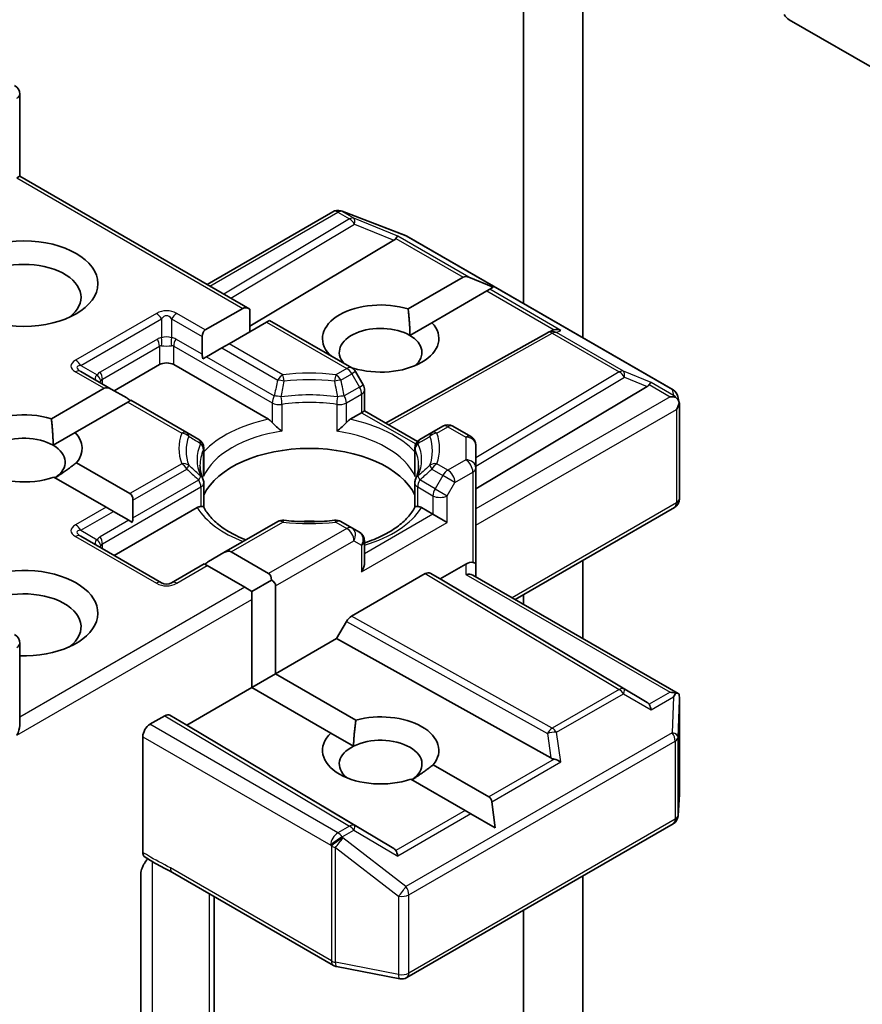
# Model space of a CAD drawing. Units: millimetres. Extents: x 36 to 7134, y 20 to 1284.
# Drawn here: x 657 to 671, y 285 to 301 of the extents above; entities that cross this region are included whole.
import ezdxf

# ---------------------------------------------------------------- set-up
doc = ezdxf.new("R2010")
doc.units = ezdxf.units.MM
doc.header["$LTSCALE"] = 2.5
doc.layers.add('Visible (ISO)', color=7, linetype='Continuous', lineweight=35)
doc.layers.add('Visible Narrow (ISO)', color=7, linetype='Continuous', lineweight=25)

msp = doc.modelspace()

# ---------------------------------------------------------------- linework, layer by layer
at = {"layer": 'Visible (ISO)'}
for p, q in [((665.3276, 305.2873), (665.3276, 296.6156)), ((666.3097, 296.0486), (666.3097, 303.4995)), ((669.7172, 301.3053), (671.9373, 300.0235)), ((657.0089, 300.0747), (657.0089, 298.7194)), ((656.9601, 298.6912), (657.0089, 298.7194)), ((657.0089, 298.7194), (660.8099, 296.5249)), ((660.1028, 296.9331), (662.1801, 298.1324)), ((662.3097, 298.1482), (662.3211, 298.1449)), ((662.3348, 298.1403), (663.3782, 297.7387)), ((663.4017, 297.7275), (667.8, 295.1881)), ((663.1867, 297.6606), (660.8099, 296.2402)), ((663.4245, 296.5265), (664.3324, 297.0506)), ((664.83, 296.8843), (664.4267, 297.0506)), ((664.83, 296.8843), (664.7724, 296.8511)), ((664.7252, 296.8238), (663.8174, 296.2997)), ((664.7724, 296.8511), (664.7252, 296.8238)), ((660.0731, 296.1792), (660.6921, 296.5366)), ((660.8099, 296.151), (660.8099, 296.5249)), ((661.0849, 296.3098), (660.4659, 295.9524)), ((661.1337, 296.3379), (661.0849, 296.3098)), ((661.1337, 296.3379), (662.4944, 295.5524)), ((663.4535, 296.0896), (663.8174, 296.2997)), ((660.0243, 295.7771), (660.0243, 296.0713)), ((663.0499, 294.6419), (665.7247, 296.1338)), ((665.7311, 296.1371), (665.7897, 296.1666)), ((660.3481, 295.8843), (660.0933, 295.7372)), ((660.4659, 295.9524), (660.3481, 295.8843)), ((660.0933, 295.7372), (660.0348, 295.7035)), ((662.1158, 295.7709), (662.1237, 295.7755)), ((658.5708, 295.1757), (659.3172, 295.6067)), ((659.5529, 295.6067), (661.1173, 294.7034)), ((658.5219, 295.2039), (658.016, 295.496)), ((662.5166, 295.5487), (662.5079, 295.5437)), ((662.6828, 295.2707), (662.5554, 295.4914)), ((664.5419, 293.5547), (667.3704, 295.2452)), ((657.532, 294.7121), (658.4041, 295.2156)), ((658.5219, 295.2039), (658.7767, 295.0568)), ((662.7051, 295.1874), (662.7051, 294.841)), ((667.8796, 295.0792), (667.9027, 294.9727)), ((658.7969, 294.9888), (657.9248, 294.4853)), ((658.8457, 295.017), (658.7969, 294.9888)), ((659.7681, 294.4845), (658.8457, 295.017)), ((667.9049, 294.9525), (667.9049, 293.3923)), ((662.4667, 294.7034), (662.6563, 294.8128)), ((662.7051, 294.841), (662.6563, 294.8128)), ((662.7051, 294.841), (663.5774, 294.3374)), ((663.9967, 294.5888), (663.816, 294.4845)), ((664.1633, 294.5888), (664.4586, 294.4184)), ((657.561, 294.2752), (657.9248, 294.4853)), ((659.9662, 294.37), (659.7681, 294.4845)), ((663.816, 294.4845), (663.6178, 294.37)), ((664.5419, 293.9001), (664.5419, 294.274)), ((660.0496, 293.8187), (660.0496, 294.2257)), ((663.5345, 293.8187), (663.5345, 294.2257)), ((657.9474, 293.987), (658.8307, 293.477)), ((664.5419, 292.3125), (664.5419, 293.9001)), ((658.4379, 293.2502), (657.575, 293.7484)), ((660.0496, 293.6542), (660.0496, 293.2495)), ((663.5345, 293.6542), (663.5345, 293.2495)), ((658.8795, 293.3691), (658.8795, 293.0749)), ((658.5557, 293.1822), (658.4379, 293.2502)), ((658.5557, 293.1822), (658.8105, 293.0351)), ((658.5708, 292.4541), (659.9388, 293.2439)), ((663.6452, 293.2439), (663.8348, 293.1345)), ((664.0705, 292.9984), (663.8348, 293.1345)), ((665.1895, 291.7283), (667.8216, 293.2479)), ((658.8689, 293.0013), (658.8105, 293.0351)), ((661.2704, 293.0148), (660.3818, 292.5017)), ((662.4944, 292.9104), (662.3137, 293.0148)), ((662.6218, 292.8369), (662.4944, 292.9104)), ((659.3517, 292.0032), (658.016, 292.7744)), ((662.7051, 292.3462), (662.7051, 292.6926)), ((660.1271, 292.3547), (660.3818, 292.5017)), ((660.4997, 292.5134), (661.1187, 292.156)), ((660.058, 292.3148), (659.5183, 292.0032)), ((660.1068, 292.2866), (660.058, 292.3148)), ((663.9526, 292.0685), (664.3752, 292.3125)), ((664.5419, 292.1022), (664.5419, 292.3125)), ((666.3097, 291.0816), (666.3097, 292.375)), ((660.7258, 291.9292), (660.1068, 292.2866)), ((662.489, 291.4503), (663.7074, 292.1537)), ((663.7907, 292.162), (663.9526, 292.0685)), ((660.8437, 291.8612), (661.1675, 292.0481)), ((667.3704, 290.0259), (663.9526, 292.0685)), ((664.4931, 292.1304), (667.8841, 290.1725)), ((660.8437, 291.8612), (660.7258, 291.9292)), ((660.8437, 291.7251), (660.8437, 291.8612)), ((661.2365, 291.9519), (661.2365, 290.5004)), ((660.8437, 290.2736), (660.8437, 291.7251)), ((665.3276, 291.808), (665.3276, 291.6486)), ((662.2438, 291.0819), (662.4057, 291.3623)), ((657.0089, 289.6472), (657.0089, 291.0025)), ((661.2365, 290.5004), (662.2438, 291.0819)), ((665.7817, 289.1087), (662.2438, 291.0819)), ((660.8437, 290.2736), (661.2365, 290.5004)), ((661.2365, 290.5004), (662.5615, 289.7354)), ((659.7689, 289.653), (660.8437, 290.2736)), ((662.1482, 289.5204), (660.8437, 290.2736)), ((667.9049, 288.5221), (667.9049, 290.0823)), ((659.16, 289.6644), (659.4058, 289.8063)), ((659.4892, 289.8145), (659.7689, 289.653)), ((663.1867, 287.6104), (659.7689, 289.653)), ((659.0422, 287.5498), (659.0422, 289.4603)), ((662.1482, 289.5204), (662.5225, 289.3043)), ((663.8399, 288.9973), (664.759, 288.4667)), ((664.3661, 288.2399), (663.4675, 288.7587)), ((667.8831, 288.1533), (667.9046, 288.5121)), ((664.4604, 288.1854), (664.3661, 288.2399)), ((664.8637, 287.9526), (664.8061, 288.385)), ((664.8637, 287.9526), (664.4604, 288.1854)), ((663.4017, 285.4796), (667.8, 288.019)), ((659.0069, 284.6083), (659.0069, 287.1718)), ((659.5334, 287.2151), (662.1916, 285.6804)), ((666.3097, 264.4728), (666.3097, 287.1585)), ((660.2207, 283.8144), (660.2207, 286.8183)), ((665.3276, 286.5915), (665.3276, 264.1283)), ((662.2434, 285.6611), (663.2869, 285.4603))]:
    msp.add_line(p, q, dxfattribs=at)
for centre, start, end in [((656.8423, 300.0747), 0, 60), ((662.2634, 297.9881), 73.89789, 120), ((662.2749, 297.9848), 68.94828, 73.89789), ((663.3184, 297.5832), 60, 68.94828), ((665.8059, 295.9882), 116.68879, 119.15004), ((662.411, 295.408), 30, 60), ((662.5384, 295.1874), 0, 30), ((667.7167, 295.0438), 12.27186, 60), ((664.08, 294.4445), 60, 120), ((664.3752, 294.274), 0, 60), ((659.8829, 294.2257), 0, 60), ((663.7011, 294.2257), 120, 180), ((659.8829, 293.6542), 0, 24.18021), ((663.7011, 293.6542), 155.81979, 180), ((667.7382, 293.3923), 300, 0), ((661.3537, 292.8704), 83.15253, 120), ((662.2303, 292.8704), 60, 96.84747), ((662.5384, 292.6926), 0, 60), ((659.435, 292.1476), 240, 300), ((656.8423, 291.0025), 0, 60), ((667.7382, 288.5221), 356.56438, 0), ((667.7167, 288.1633), 300, 356.56438), ((662.2749, 285.8248), 240, 259.10661), ((663.3184, 285.6239), 259.10661, 300)]:
    msp.add_arc(centre, 0.1667, start, end, dxfattribs=at)
for centre, major_axis, ratio, start_param, end_param in [((669.7172, 301.4414), (-0.0833, 0.1443), 0.5773503, 1.5707963, 2.3561945), ((662.9094, 297.6908), (0.3192, 0.0228), 0.3026251, 5.7431201, 6.0602861), ((663.1817, 297.5789), (-0.0737, -0.1499), 0.1137262, 3.2758667, 3.9193678), ((657.078, 296.718), (-0.9444, 0), 0.5773503, 2.4941852, 6.9305928), ((664.4502, 296.8465), (-0.1179, 0.2041), 0.5773503, 5.6396842, 6.2831853), ((660.8099, 296.3324), (-0.1179, 0.2041), 0.5773503, 5.4977871, 6.2831853), ((662.9705, 296.0376), (-0.9608, 0), 0.5773503, 4.2202783, 6.775296), ((662.9705, 295.8108), (-0.6831, 0), 0.5773503, 3.9269908, 6.7717641), ((662.9705, 296.0376), (0.9608, 0), 0.5773503, 4.2202783, 6.775296), ((660.1909, 295.975), (-0.1179, 0.2041), 0.5773503, 0, 0.7853982), ((662.9705, 295.8108), (0.6831, 0), 0.5773503, 5.6847778, 7.0685835), ((665.8339, 296.0023), (-0.1149, -0.1597), 0.8001954, 3.8652209, 4.1340538), ((665.8759, 296.0234), (-0.1765, 0.0051), 0.9268026, 4.3271705, 4.9706716), ((660.1909, 295.6809), (-0.1179, 0.2041), 0.5773503, 0.7853982, 1.1437177), ((659.435, 295.5386), (-0.1667, 0), 0.5773503, 3.9269908, 5.4977871), ((658.5219, 295.0115), (-0.1179, 0.2041), 0.5773503, 5.4977871, 6.2831853), ((667.0931, 295.2753), (0.3192, 0.0228), 0.3026251, 5.7431201, 6.0602861), ((667.3654, 295.1635), (-0.0737, -0.1499), 0.1137262, 3.2758667, 3.9193678), ((667.7501, 294.9414), (0.2357, 0), 0.5773503, 1.1617261, 1.5707963), ((667.7374, 294.9487), (0.1231, -0.1685), 0.7530193, 1.7256359, 1.9600671), ((658.7767, 294.8644), (-0.1179, 0.2041), 0.5773503, 5.1394676, 5.4977871), ((667.7382, 294.9345), (0.1179, 0.2041), 0.5773503, 4.712389, 5.2577076), ((667.7382, 294.9448), (-0.1661, -0.0179), 0.7530193, 3.0608166, 3.3008961), ((657.078, 294.2232), (-0.9608, 0), 0.5773503, 4.2202783, 8.3976207), ((657.078, 293.9963), (-0.6831, 0), 0.5773503, 3.9269908, 6.8815928), ((657.078, 294.2232), (0.9608, 0), 0.5773503, 5.8434186, 6.775296), ((657.078, 293.9963), (0.6831, 0), 0.5773503, 5.5677415, 7.0685835), ((661.792, 293.1798), (1.8056, 0), 0.5773503, 0.265163, 2.8764297), ((658.7128, 293.2729), (0.1179, 0.2041), 0.5773503, 5.4977871, 6.2831853), ((658.7128, 292.9787), (0.1179, 0.2041), 0.5773503, 5.1394676, 5.4977871), ((661.792, 292.4768), (0.9444, 0), 0.5773503, 1.40444, 1.7371527), ((660.3818, 292.3093), (0.1179, 0.2041), 0.5773503, 0, 0.7853982), ((660.1271, 292.1622), (0.1179, 0.2041), 0.5773503, 0.7853982, 1.1437177), ((662.5384, 292.25), (-0.1179, -0.2041), 0.5773503, 1.5707963, 2.3561945), ((664.3752, 292.1764), (0.148, 0.148), 0.5176381, 0.3077399, 1.093138), ((664.3752, 292.3125), (0.1667, 0), 0.2391463, 0, 0.7853982), ((657.078, 291.5015), (1.2222, 0), 0.5773503, 4.6558752, 8.9515794), ((661.0008, 291.9519), (0.1179, 0.2041), 0.5773503, 5.4977871, 6.2831853), ((663.7074, 292.0176), (-0.0834, -0.1443), 0.5773503, 3.1416673, 3.9271401), ((664.3752, 292.006), (-0.154, -0.0889), 0.7174389, 3.5342917, 4.3196899), ((661.0008, 291.9519), (0.2357, 0), 0.5773503, 0, 0.7853982), ((657.078, 291.2747), (0.9444, 0), 0.5773503, 5.6357779, 8.7429389), ((662.489, 291.3142), (0.0834, 0.1443), 0.5773503, 0.7855474, 1.5710202), ((667.7501, 290.0575), (0.2357, 0), 0.5773503, 1.1617263, 1.5707963), ((667.7374, 290.0502), (0.1753, 0.2918), 0.0782185, 4.9944545, 5.2288856), ((667.7382, 290.0746), (0.0055, 0.3187), 0.5227383, 4.7110275, 4.9857543), ((667.0931, 289.9957), (0.3192, -0.0228), 0.3026251, 0.2228992, 0.5400652), ((667.3654, 289.8354), (0.0008, 0.1878), 0.4024987, 5.0848083, 5.7283094), ((659.4058, 289.6702), (-0.0834, -0.1443), 0.5773503, 3.1416673, 3.9271401), ((662.9705, 289.2334), (0.9608, 0), 0.5773503, 5.8434186, 8.2937484), ((656.8423, 289.551), (0.1179, 0.2041), 0.5773503, 4.712389, 5.4977871), ((659.16, 289.5283), (0.0833, 0.1443), 0.5773503, 0.7853982, 2.3561945), ((662.9705, 289.2334), (-0.9608, 0), 0.5773503, 5.7395463, 8.3976207), ((662.9705, 289.0066), (0.6831, 0), 0.5773503, 5.5677415, 8.5694255), ((662.9705, 289.0066), (-0.6831, 0), 0.5773503, 5.4278328, 6.8815928), ((665.8339, 289.2688), (0.1149, -0.1597), 0.8001954, 5.2423911, 5.5595571), ((665.8759, 288.9755), (-0.1718, 0.0835), 0.4900103, 4.5342335, 5.1777346), ((664.6411, 288.2626), (0.1179, 0.2041), 0.5773503, 5.6396842, 6.2831853), ((662.9094, 287.5803), (0.3192, -0.0228), 0.3026251, 0.2228992, 0.5400652), ((663.1817, 287.4199), (0.0008, 0.1878), 0.4024987, 5.0848083, 5.7283094)]:
    msp.add_ellipse(centre, major_axis=major_axis, ratio=ratio, start_param=start_param, end_param=end_param, dxfattribs=at)
msp.add_ellipse((657.078, 296.9448), major_axis=(1.2222, 0), ratio=0.5773503, dxfattribs=at)
for points in [[(663.4245, 296.5265), (663.4535, 296.2829), (663.4535, 296.0896)], [(662.1808, 295.7334), (662.1525, 295.7539), (662.1237, 295.7755)], [(657.532, 294.7121), (657.561, 294.4685), (657.561, 294.2752)], [(657.9474, 293.987), (657.7567, 293.8384), (657.5936, 293.7377)], [(662.5225, 289.3043), (662.5282, 289.496), (662.5615, 289.7354)], [(663.8399, 288.9973), (663.6492, 288.8487), (663.4861, 288.748)]]:
    msp.add_open_spline(points, degree=2, dxfattribs=at)
for points, knots in [([(667.8438, 295.0662), (667.8467, 295.0638), (667.8495, 295.0613), (667.8642, 295.0475), (667.8767, 295.0318), (667.891, 295.0068), (667.8965, 294.9942), (667.9001, 294.9823)], [0.250886766, 0.250886766, 0.250886766, 0.250886766, 0.252877969, 0.252877969, 0.261958418, 0.261958418, 0.268388032, 0.268388032, 0.268388032, 0.268388032]), ([(661.1173, 294.7034), (661.1339, 294.6938), (661.1536, 294.6783), (661.1724, 294.659), (661.1758, 294.6553), (661.1793, 294.6514)], [0.046570546, 0.046570546, 0.046570546, 0.046570546, 0.059268827, 0.059268827, 0.062007553, 0.062007553, 0.062007553, 0.062007553]), ([(661.1793, 294.6514), (661.183, 294.6471), (661.1868, 294.6429), (661.2082, 294.6198), (661.2283, 294.5999), (661.2786, 294.5538), (661.3089, 294.5285), (661.3381, 294.5071), (661.3385, 294.5068), (661.3389, 294.5065)], [0.073709419, 0.073709419, 0.073709419, 0.073709419, 0.076897284, 0.076897284, 0.091048315, 0.091048315, 0.109993893, 0.109993893, 0.110269957, 0.110269957, 0.110269957, 0.110269957]), ([(662.2451, 294.5065), (662.2455, 294.5068), (662.2459, 294.5071), (662.2751, 294.5285), (662.3055, 294.5538), (662.3558, 294.5999), (662.3759, 294.6198), (662.3972, 294.6429), (662.4011, 294.6471), (662.4048, 294.6514)], [-0.000337696, -0.000337696, -0.000337696, -0.000337696, 0, 0, 0.023175232, 0.023175232, 0.04048552, 0.04048552, 0.044385084, 0.044385084, 0.044385084, 0.044385084]), ([(662.4048, 294.6514), (662.4082, 294.6553), (662.4116, 294.659), (662.4305, 294.6783), (662.4501, 294.6938), (662.4667, 294.7034)], [0.125076059, 0.125076059, 0.125076059, 0.125076059, 0.127814785, 0.127814785, 0.140513066, 0.140513066, 0.140513066, 0.140513066]), ([(660.035, 293.7225), (660.0284, 293.7372), (660.0225, 293.7518), (660.0121, 293.7811), (660.0075, 293.7956), (659.9998, 293.8247), (659.9966, 293.8391), (659.9915, 293.868), (659.9896, 293.8824), (659.9871, 293.9112), (659.9865, 293.9256), (659.9865, 293.94)], [3.67334239, 3.67334239, 3.67334239, 3.67334239, 3.72407208, 3.72407208, 3.77480176, 3.77480176, 3.82553145, 3.82553145, 3.87626113, 3.87626113, 3.92699082, 3.92699082, 3.92699082, 3.92699082]), ([(663.5976, 293.94), (663.5976, 293.9256), (663.597, 293.9112), (663.5944, 293.8824), (663.5925, 293.868), (663.5874, 293.8391), (663.5842, 293.8247), (663.5765, 293.7956), (663.572, 293.7811), (663.5616, 293.7518), (663.5557, 293.7372), (663.5491, 293.7225)], [0.78539816, 0.78539816, 0.78539816, 0.78539816, 0.83612785, 0.83612785, 0.88685753, 0.88685753, 0.93758722, 0.93758722, 0.9883169, 0.9883169, 1.03904659, 1.03904659, 1.03904659, 1.03904659]), ([(660.0442, 293.759), (660.0444, 293.7596), (660.0445, 293.7602), (660.0479, 293.7802), (660.0496, 293.7996), (660.0496, 293.8187)], [-0.000337696, -0.000337696, -0.000337696, -0.000337696, 0, 0, 0.010702954, 0.010702954, 0.010702954, 0.010702954]), ([(663.5345, 293.8187), (663.5345, 293.7996), (663.5362, 293.7802), (663.5396, 293.7602), (663.5397, 293.7596), (663.5398, 293.759)], [0.1012443086, 0.1012443086, 0.1012443086, 0.1012443086, 0.109993893, 0.109993893, 0.1102699567, 0.1102699567, 0.1102699567, 0.1102699567]), ([(659.9388, 293.2439), (659.9554, 293.2535), (659.9751, 293.2606), (659.9939, 293.2631), (659.9973, 293.2633), (660.0008, 293.2634)], [0.046570546, 0.046570546, 0.046570546, 0.046570546, 0.059268827, 0.059268827, 0.062007553, 0.062007553, 0.062007553, 0.062007553]), ([(660.0008, 293.2634), (660.0045, 293.2635), (660.008, 293.2635), (660.0257, 293.2629), (660.0363, 293.2608), (660.0455, 293.2555), (660.0475, 293.2536), (660.0486, 293.2515)], [0.073709419, 0.073709419, 0.073709419, 0.073709419, 0.076897284, 0.076897284, 0.091048315, 0.091048315, 0.097321849, 0.097321849, 0.097321849, 0.097321849]), ([(660.744, 292.7109), (660.6881, 292.7328), (660.6345, 292.7565), (660.4954, 292.8252), (660.4153, 292.8733), (660.2751, 292.9753), (660.2149, 293.0293), (660.1158, 293.1395), (660.077, 293.1957), (660.0486, 293.2515)], [2.95329724, 2.95329724, 2.95329724, 2.95329724, 3.06390445, 3.06390445, 3.25616639, 3.25616639, 3.44842834, 3.44842834, 3.64069029, 3.64069029, 3.64069029, 3.64069029]), ([(663.5355, 293.2515), (663.507, 293.1957), (663.4682, 293.1395), (663.3692, 293.0293), (663.309, 292.9753), (663.1687, 292.8733), (663.0887, 292.8252), (662.912, 292.738), (662.8153, 292.6987), (662.7099, 292.6643), (662.7075, 292.6635), (662.7051, 292.6627)], [1.07169869, 1.07169869, 1.07169869, 1.07169869, 1.26396064, 1.26396064, 1.45622259, 1.45622259, 1.64848453, 1.64848453, 1.84074648, 1.84074648, 1.84527463, 1.84527463, 1.84527463, 1.84527463]), ([(663.5355, 293.2515), (663.5366, 293.2536), (663.5385, 293.2555), (663.5477, 293.2608), (663.5584, 293.2629), (663.5761, 293.2635), (663.5796, 293.2635), (663.5833, 293.2634)], [0.015501113, 0.015501113, 0.015501113, 0.015501113, 0.023175232, 0.023175232, 0.04048552, 0.04048552, 0.044385084, 0.044385084, 0.044385084, 0.044385084]), ([(663.5833, 293.2634), (663.5867, 293.2633), (663.5902, 293.2631), (663.609, 293.2606), (663.6286, 293.2535), (663.6452, 293.2439)], [0.125076059, 0.125076059, 0.125076059, 0.125076059, 0.127814785, 0.127814785, 0.140513066, 0.140513066, 0.140513066, 0.140513066]), ([(661.3736, 293.0359), (661.4285, 293.0293), (661.484, 293.024), (661.5955, 293.0161), (661.6516, 293.0134), (661.7639, 293.0107), (661.8202, 293.0107), (661.9325, 293.0134), (661.9886, 293.0161), (662.1001, 293.024), (662.1555, 293.0293), (662.2104, 293.0359)], [3.72192429, 3.72192429, 3.72192429, 3.72192429, 3.8039509, 3.8039509, 3.88597751, 3.88597751, 3.96800412, 3.96800412, 4.05003073, 4.05003073, 4.13205734, 4.13205734, 4.13205734, 4.13205734]), ([(667.8438, 290.1824), (667.8464, 290.1823), (667.8489, 290.1822), (667.8643, 290.1809), (667.8756, 290.1775), (667.8904, 290.169), (667.8964, 290.1635), (667.9001, 290.1578)], [0.381031219, 0.381031219, 0.381031219, 0.381031219, 0.382741903, 0.382741903, 0.391761654, 0.391761654, 0.398553638, 0.398553638, 0.398553638, 0.398553638]), ([(659.0746, 287.4747), (659.0695, 287.4779), (659.0649, 287.482), (659.0548, 287.4944), (659.0501, 287.5036), (659.0438, 287.5249), (659.0422, 287.5369), (659.0422, 287.5498)], [0.029454785, 0.029454785, 0.029454785, 0.029454785, 0.035145835, 0.035145835, 0.043752672, 0.043752672, 0.05234509, 0.05234509, 0.05234509, 0.05234509]), ([(659.0422, 287.3169), (659.0499, 287.3339), (659.0587, 287.3505), (659.0831, 287.3915), (659.104, 287.4199), (659.1245, 287.443)], [-0.123721287, -0.123721287, -0.123721287, -0.123721287, -0.114425932, -0.114425932, -0.097912632, -0.097912632, -0.097912632, -0.097912632]), ([(659.5334, 287.2151), (659.5062, 287.2308), (659.4781, 287.2459), (659.4198, 287.2764), (659.3896, 287.2919), (659.3274, 287.3244), (659.2954, 287.3416), (659.2313, 287.3778), (659.1991, 287.3968), (659.1359, 287.4357), (659.1048, 287.4554), (659.0746, 287.4747)], [0, 0, 0, 0, 0.02305156, 0.02305156, 0.04610312, 0.04610312, 0.06915468, 0.06915468, 0.09220624, 0.09220624, 0.11525781, 0.11525781, 0.11525781, 0.11525781]), ([(659.0422, 287.3169), (659.0342, 287.2994), (659.0274, 287.2815), (659.0128, 287.2347), (659.0069, 287.1992), (659.0069, 287.1718)], [0.123721287, 0.123721287, 0.123721287, 0.123721287, 0.133369726, 0.133369726, 0.151444025, 0.151444025, 0.151444025, 0.151444025])]:
    msp.add_open_spline(points, degree=3, knots=knots, dxfattribs=at)
at = {"layer": 'Visible Narrow (ISO)'}
for p, q in [((656.9601, 298.6912), (660.6921, 296.5366)), ((660.1516, 296.9049), (662.2634, 298.1242)), ((662.4556, 298.0132), (660.3803, 296.7729)), ((662.2634, 298.1242), (662.4556, 298.0132)), ((662.3341, 298.1378), (662.3456, 298.1345)), ((662.5263, 298.0268), (662.3341, 298.1378)), ((662.3456, 298.1345), (663.3891, 297.7329)), ((663.2524, 297.7286), (662.5263, 298.0268)), ((660.4976, 296.7052), (662.5404, 297.9261)), ((662.5404, 297.9261), (663.1867, 297.6606)), ((663.2222, 297.6916), (664.3324, 297.0506)), ((664.4267, 297.0506), (663.2524, 297.7286)), ((663.3891, 297.7329), (667.7874, 295.1935)), ((664.7252, 296.8238), (665.8354, 296.1829)), ((665.9466, 296.1731), (664.7724, 296.8511)), ((659.2683, 296.4513), (657.9327, 295.6802)), ((660.0731, 296.1792), (659.6017, 296.4513)), ((658.016, 295.5922), (659.3517, 296.3634)), ((659.3517, 296.3634), (659.3517, 296.0506)), ((659.5183, 296.3634), (660.0243, 296.0713)), ((659.5183, 296.3634), (659.5183, 296.0506)), ((661.0849, 296.3098), (662.411, 295.5441)), ((663.0982, 294.6141), (665.8059, 296.1243)), ((665.8059, 296.1243), (666.9116, 295.4859)), ((665.8766, 296.1379), (665.9466, 296.1731)), ((666.9823, 295.4995), (665.8766, 296.1379)), ((659.2826, 296.0293), (658.3398, 295.485)), ((658.3743, 295.3688), (659.3172, 295.9132)), ((659.3172, 295.9132), (659.3172, 295.6067)), ((659.5529, 295.9132), (661.1793, 294.9742)), ((659.5529, 295.6067), (659.5529, 295.9132)), ((660.0243, 295.7771), (659.5874, 296.0293)), ((660.3481, 295.8843), (661.2704, 295.3518)), ((661.3537, 295.4398), (660.4659, 295.9524)), ((660.0933, 295.7372), (661.2138, 295.0903)), ((658.016, 295.5922), (658.2869, 295.4359)), ((657.9327, 295.4878), (658.4041, 295.2156)), ((662.411, 295.5441), (662.2303, 295.4398)), ((662.3137, 295.3518), (662.4944, 295.4561)), ((662.5554, 295.4914), (662.4944, 295.4561)), ((662.4944, 295.4561), (662.6218, 295.2355)), ((666.9116, 295.4859), (664.5419, 294.0697)), ((664.5419, 293.9319), (666.9964, 295.3988)), ((667.4361, 295.3131), (666.9823, 295.4995)), ((666.9964, 295.3988), (667.3704, 295.2452)), ((658.3743, 295.2891), (658.3743, 295.3688)), ((662.6218, 295.2355), (662.3703, 295.0903)), ((662.6218, 295.2355), (662.6828, 295.2707)), ((667.4059, 295.2762), (667.7501, 295.0774)), ((667.8081, 295.0984), (667.4361, 295.3131)), ((662.4048, 294.9742), (662.6563, 295.1194)), ((662.6563, 295.1194), (662.6563, 294.8128)), ((667.7501, 295.0774), (664.5419, 293.2252)), ((667.7874, 295.1935), (667.8081, 295.0984)), ((658.7969, 294.9888), (659.6848, 294.4762)), ((661.1793, 294.9742), (661.1793, 294.6514)), ((661.3389, 294.9491), (661.3389, 294.5065)), ((662.2451, 294.9491), (662.2451, 294.5065)), ((662.4048, 294.6514), (662.4048, 294.9742)), ((662.6563, 294.8128), (663.5503, 294.2967)), ((664.5419, 292.953), (667.8561, 294.8665)), ((667.8561, 294.8665), (667.8561, 293.3242)), ((663.8993, 294.4762), (664.08, 294.5805)), ((664.08, 294.5805), (664.3752, 294.4101)), ((664.3752, 294.4101), (664.3752, 294.0362)), ((660.0442, 293.759), (660.0442, 294.2016)), ((663.5398, 293.759), (663.5398, 294.2016)), ((659.6848, 293.9701), (658.8307, 293.477)), ((664.08, 293.8658), (663.8993, 293.9701)), ((664.3752, 294.0362), (664.08, 293.8658)), ((658.8795, 293.3691), (659.7681, 293.8821)), ((663.816, 293.8821), (663.9967, 293.7778)), ((663.9967, 293.7778), (663.8693, 293.5572)), ((664.1979, 293.6616), (663.9967, 293.7778)), ((664.1979, 293.6616), (664.4931, 293.8321)), ((664.4931, 293.8321), (664.4931, 292.3407)), ((658.8795, 293.0749), (659.9662, 293.7024)), ((663.8693, 293.5572), (663.6178, 293.7024)), ((664.0705, 293.441), (664.1979, 293.6616)), ((658.3743, 292.6472), (660.0008, 293.5862)), ((660.0008, 293.5862), (660.0008, 293.2634)), ((663.5833, 293.5862), (663.8348, 293.441)), ((663.5833, 293.2634), (663.5833, 293.5862)), ((663.8693, 293.5572), (664.0705, 293.441)), ((663.8348, 293.441), (663.8348, 293.1345)), ((664.0705, 292.9984), (664.0705, 293.441)), ((667.8561, 293.3242), (665.1407, 291.7565)), ((658.4379, 293.2502), (657.9327, 292.9585)), ((658.016, 292.8706), (658.5557, 293.1822)), ((663.8348, 293.1345), (662.7051, 292.4823)), ((658.8105, 293.0351), (658.3398, 292.7633)), ((660.4997, 292.5134), (661.3537, 293.0065)), ((662.2303, 293.0065), (662.411, 292.9022)), ((662.6563, 292.1819), (664.0705, 292.9984)), ((658.016, 292.8706), (658.2869, 292.7142)), ((662.411, 292.9022), (661.1187, 292.156)), ((657.9327, 292.7661), (659.2683, 291.995)), ((658.3743, 292.5675), (658.3743, 292.6472)), ((661.2365, 291.9519), (662.5289, 292.6981)), ((662.5289, 292.6981), (662.6563, 292.6245)), ((662.6563, 292.6245), (662.6563, 292.1819)), ((664.3752, 292.3125), (664.3752, 292.1421)), ((659.6017, 291.995), (660.1068, 292.2866)), ((663.7074, 292.1537), (666.9116, 290.2387)), ((666.9964, 290.2461), (663.7907, 292.162)), ((664.3752, 292.1421), (667.7501, 290.1936)), ((660.7258, 291.9292), (657.0089, 289.7833)), ((656.9601, 289.4829), (660.8437, 291.7251)), ((662.4057, 291.3623), (665.724, 289.5115)), ((665.8059, 289.6004), (662.489, 291.4503)), ((666.9116, 290.2387), (665.8059, 289.6004)), ((667.3704, 290.0259), (666.9964, 290.2461)), ((667.7501, 290.1936), (667.4059, 289.9949)), ((665.8766, 289.5323), (666.9823, 290.1707)), ((666.9823, 290.1707), (667.4361, 289.9035)), ((667.4361, 289.9035), (667.8081, 290.1182)), ((667.8081, 290.1182), (667.7874, 289.5242)), ((667.8833, 289.4528), (667.9048, 290.0712)), ((667.9048, 290.0712), (667.9048, 288.5187)), ((659.4058, 289.8063), (662.4556, 287.9836)), ((662.5404, 287.991), (659.4892, 289.8145)), ((662.2634, 287.8726), (659.16, 289.6644)), ((659.0422, 289.4603), (662.1456, 287.6685)), ((667.7874, 289.5242), (663.3891, 286.9848)), ((663.4362, 286.8487), (667.8346, 289.3881)), ((665.724, 289.5115), (665.7817, 289.1087)), ((665.9466, 289.0435), (665.8766, 289.5323)), ((667.8346, 289.3881), (667.8346, 288.0953)), ((667.8833, 288.16), (667.8833, 289.4528)), ((665.8354, 289.0882), (664.759, 288.4667)), ((664.8061, 288.385), (665.9466, 289.0435)), ((667.9048, 288.5187), (667.8833, 288.16)), ((664.3661, 288.2399), (663.2222, 287.5794)), ((664.4604, 288.1854), (663.2524, 287.488)), ((667.8346, 288.0953), (663.4362, 285.5559)), ((662.4556, 287.9836), (662.2634, 287.8726)), ((662.3341, 287.8046), (662.5263, 287.9155)), ((662.5263, 287.9155), (663.2524, 287.488)), ((663.1867, 287.6104), (662.5404, 287.991)), ((662.3456, 287.788), (662.3341, 287.8046)), ((663.3891, 286.9848), (662.3456, 287.788)), ((662.1456, 287.6685), (662.157, 287.652)), ((662.157, 287.652), (662.157, 285.7567)), ((662.2222, 285.7335), (662.2222, 287.6287)), ((662.2222, 287.6287), (663.2657, 286.8254)), ((659.2049, 284.5237), (659.2049, 287.3936)), ((662.157, 285.7567), (659.4989, 287.2914)), ((660.1393, 286.8653), (660.1393, 283.9803)), ((663.2657, 286.8254), (663.2657, 285.5327)), ((663.4362, 285.5559), (663.4362, 286.8487)), ((663.2657, 285.5327), (662.2222, 285.7335))]:
    msp.add_line(p, q, dxfattribs=at)
for centre, start, end in [((659.435, 296.1627), 60, 120), ((659.435, 292.2836), 240, 300)]:
    msp.add_arc(centre, 0.3333, start, end, dxfattribs=at)
for centre, major_axis, ratio, start_param, end_param in [((656.8423, 300.0747), (0.1667, 0), 0.5773503, 5.4977871, 6.2831853), ((662.2634, 297.9881), (-0.0833, 0.1443), 0.5773503, 5.4977871, 6.2831853), ((662.2634, 297.9881), (0.0833, 0.1443), 0.5773503, 0.1418971, 0.7853982), ((662.2634, 297.9881), (0.0462, 0.1601), 0.8082904, 6.0857897, 6.2831853), ((662.2749, 297.9848), (0.0462, 0.1601), 0.8082904, 6.0857897, 6.2831853), ((662.2749, 297.9848), (0.0599, 0.1555), 0.5360563, 6.1459718, 6.2831853), ((662.4556, 297.8772), (0.0833, 0.1443), 0.5773503, 0.1418971, 0.7853982), ((662.4556, 297.8772), (0.0855, -0.1431), 0.5872385, 1.5619326, 2.3474054), ((662.4556, 297.8772), (0.0633, 0.1542), 0.4053533, 5.1958672, 6.1565343), ((663.3184, 297.5832), (0.0599, 0.1555), 0.5360563, 6.1459718, 6.2831853), ((663.3184, 297.5832), (0.0833, 0.1443), 0.5773503, 0, 0.1418971), ((659.2683, 296.3153), (0.0833, -0.1443), 0.5773503, 1.5707963, 2.3561945), ((659.435, 296.0266), (0, 0.3889), 0.4285714, 5.7595865, 6.8067841), ((659.6017, 296.3153), (-0.0833, -0.1443), 0.5773503, 3.9269908, 4.712389), ((659.5183, 295.6211), (-0.2357, 0.4082), 0.5773503, 6.0213859, 6.2831853), ((659.435, 295.9579), (-0.1667, 0), 0.6427344, 4.1887902, 5.2359878), ((659.2683, 296.0025), (0.0148, -0.166), 0.5398878, 0.9973877, 1.8163046), ((659.6017, 296.0025), (-0.0148, -0.166), 0.5398878, 4.4668807, 5.2857976), ((659.3517, 295.6211), (0.2357, 0.4082), 0.5773503, 0, 0.2617994), ((665.8059, 295.9882), (-0.0812, 0.1456), 0.5672897, 5.5062777, 6.2831853), ((665.8059, 295.9882), (-0.0749, 0.1489), 0.9892858, 5.3708513, 6.2831853), ((665.8059, 295.9882), (0.0833, 0.1443), 0.5773503, 0.1418971, 0.7853982), ((659.1993, 295.9812), (0.0833, -0.1443), 0.5773503, 0.7853982, 1.5707963), ((659.435, 295.573), (-0.1077, 0.3447), 0.3689725, 6.1039603, 6.3657596), ((659.435, 295.9579), (0.1667, 0), 0.2679492, 4.1887902, 5.2359878), ((659.435, 295.573), (0.1077, 0.3447), 0.3689725, 6.200611, 6.4624104), ((659.6707, 295.9812), (-0.0833, -0.1443), 0.5773503, 4.712389, 5.4977871), ((658.4327, 295.584), (-0.5774, 0), 0.3333333, 5.7595865, 6.8067841), ((658.4327, 295.4479), (-0.4806, 0.1154), 0.1894955, 5.8050412, 6.8522387), ((657.9327, 295.5441), (0.0833, -0.1443), 0.5773503, 1.5707963, 2.3561945), ((662.411, 295.408), (0.0833, 0.1443), 0.5773503, 0, 0.7853982), ((657.9327, 295.3517), (0.0833, 0.1443), 0.5773503, 0, 0.7853982), ((658.4922, 295.4135), (-0.2367, -0.0354), 0.3983362, 5.6999962, 6.7471937), ((658.5755, 295.0768), (-0.2357, 0.4082), 0.5773503, 0, 0.2617994), ((658.2035, 295.3878), (0.1364, -0.0958), 0.5398878, 0.5063711, 1.325288), ((658.2565, 295.4369), (0.0833, -0.1443), 0.5773503, 0.7853982, 1.5707963), ((661.3537, 295.3037), (0.0833, 0.1443), 0.5773503, 0.7853982, 1.5707963), ((661.792, 294.2232), (-2.1524, 0), 0.5773503, 4.5073225, 4.9174555), ((661.3537, 295.3037), (0.0199, -0.1655), 0.1662651, 1.7306981, 2.5160962), ((662.2303, 295.3037), (0.0199, 0.1655), 0.1662651, 0.6254964, 1.4108946), ((662.2303, 295.3037), (0.0833, -0.1443), 0.5773503, 1.5707963, 2.3561945), ((662.411, 295.408), (-0.0833, 0.1443), 0.5773503, 4.712389, 5.4977871), ((666.9116, 295.3498), (0.0833, 0.1443), 0.5773503, 0.1418971, 0.7853982), ((666.9116, 295.3498), (0.0855, -0.1431), 0.5872385, 1.5619326, 2.3474054), ((666.9116, 295.3498), (0.0633, 0.1542), 0.4053533, 5.1958672, 6.1565343), ((658.4922, 295.4135), (-0.1588, -0.1634), 0.3088144, 5.4519883, 5.6415258), ((658.4922, 295.0286), (-0.1077, 0.3447), 0.3689725, 0.0825743, 0.3443737), ((661.3537, 295.3037), (0.1626, -0.0366), 0.2059935, 1.4691407, 2.1545648), ((661.792, 294.1833), (2.0345, 0), 0.5773503, 1.3657298, 1.7758629), ((662.2303, 295.3037), (0.1626, 0.0366), 0.2059935, 0.9870278, 1.6724519), ((662.5384, 295.1874), (0.0833, -0.1443), 0.5773503, 0.7853982, 1.5707963), ((661.2971, 295.0422), (-0.0833, -0.1443), 0.5773503, 4.712389, 5.4977871), ((661.2971, 295.0422), (-0.1632, 0.0339), 0.216458, 4.5752469, 5.2926415), ((661.792, 294.0362), (-1.8544, 0), 0.5773503, 4.4587406, 4.9660374), ((661.2971, 295.0422), (0.0247, -0.1648), 0.2048895, 0.9399057, 1.7253039), ((662.2869, 295.0422), (-0.0247, -0.1648), 0.2048895, 4.5578814, 5.3432796), ((662.2869, 295.0422), (-0.1632, -0.0339), 0.216458, 4.1321364, 4.849531), ((662.2869, 295.0422), (0.0833, -0.1443), 0.5773503, 0.7853983, 1.5707966), ((662.5384, 295.1874), (0.1667, 0), 0.5773503, 5.4977871, 6.2831853), ((667.7167, 295.0438), (0.1629, 0.0354), 0.9894189, 0, 0.9204386), ((667.7167, 295.0438), (0.0833, 0.1443), 0.5773503, 0, 0.1418971), ((661.2971, 295.0422), (0.1667, 0), 0.5773503, 3.9269908, 4.9660374), ((661.792, 293.94), (1.8056, 0), 0.5773503, 1.3171479, 1.8244448), ((662.2869, 295.0422), (0.1667, 0), 0.5773503, 4.4587406, 5.4977871), ((661.792, 293.6335), (-1.9722, 0), 0.5773503, 5.0615465, 5.7956632), ((661.792, 293.6335), (-1.9722, 0), 0.5773503, 3.6291148, 4.3632315), ((664.08, 294.4445), (-0.0833, 0.1443), 0.5773503, 5.4977871, 6.2831853), ((664.08, 294.4445), (0.0833, 0.1443), 0.5773503, 0, 0.7853982), ((661.792, 294.2232), (-2.1524, 0), 0.5773503, 6.0781188, 6.4882518), ((659.6848, 294.3401), (0.0833, 0.1443), 0.5773503, 0, 0.7853982), ((659.6848, 294.3401), (-0.1568, 0.0565), 0.7993889, 4.2073835, 4.9927817), ((661.792, 294.1833), (-2.0345, 0), 0.5773503, 6.0781188, 6.4882518), ((659.6848, 294.3401), (0.0833, 0.1443), 0.5567646, 5.5977612, 6.2831853), ((661.792, 293.4974), (-1.8056, 0), 0.5773503, 4.9660374, 6.0295369), ((661.792, 293.4974), (1.8056, 0), 0.5773503, 0.2536484, 1.3171479), ((663.8993, 294.3401), (-0.0833, 0.1443), 0.5567646, 0, 0.6854241), ((663.8993, 294.3401), (-0.1568, -0.0565), 0.7993889, 4.4319963, 5.2173944), ((661.792, 294.1833), (2.0345, 0), 0.5773503, 6.0781188, 6.4882518), ((663.8993, 294.3401), (-0.0833, 0.1443), 0.5773503, 5.4977871, 6.2831853), ((661.792, 294.2232), (2.1524, 0), 0.5773503, 6.0781188, 6.4882518), ((664.3752, 294.274), (0.0833, 0.1443), 0.5773503, 0, 0.7853982), ((661.792, 294.0362), (-1.8544, 0), 0.5773503, 6.0295369, 6.5368337), ((659.8829, 294.2257), (0.0833, 0.1443), 0.5404822, 5.5657907, 6.2831853), ((659.8829, 294.2257), (0.152, -0.0683), 0.7903714, 0.3410147, 1.1264129), ((663.7011, 294.2257), (-0.152, -0.0683), 0.7903714, 5.1567725, 5.9421705), ((663.7011, 294.2257), (-0.0833, 0.1443), 0.5404822, 0, 0.7173946), ((661.792, 294.0362), (1.8544, 0), 0.5773503, 6.0295369, 6.5368337), ((664.3752, 294.274), (0.1667, 0), 0.8164966, 0, 1.5707963), ((661.792, 293.94), (-1.8056, 0), 0.5773503, 6.0295369, 6.2831853), ((659.8829, 294.2257), (0.1667, 0), 0.5773503, 6.0295369, 6.2831853), ((663.7011, 294.2257), (-0.1667, 0), 0.5773503, 0, 0.2536484), ((661.792, 293.94), (1.8056, 0), 0.5773503, 0, 0.2536484), ((659.6848, 293.834), (0.1568, 0.0565), 0.7993889, 0.5050055, 1.2904036), ((659.6848, 293.834), (-0.0833, 0.1443), 0.5773503, 4.712389, 5.4977871), ((659.6848, 293.834), (0.113, 0.1225), 0.2059935, 5.2961575, 5.9815816), ((663.8993, 293.834), (0.1568, -0.0565), 0.7993889, 1.851189, 2.6365872), ((663.8993, 293.834), (-0.113, 0.1225), 0.2059935, 0.3016037, 0.9870278), ((663.8993, 293.834), (-0.0833, -0.1443), 0.5773503, 3.9269908, 4.712389), ((664.3752, 293.9001), (-0.0833, 0.1443), 0.5773503, 3.9269908, 5.4977871), ((664.3752, 293.9001), (0.1667, 0), 0.8164966, 0, 1.5707963), ((659.8829, 293.6542), (0.1109, 0.1244), 0.216458, 5.2926415, 6.0100361), ((659.8829, 293.6542), (0.152, 0.0683), 0.7903714, 0, 0.4443835), ((663.7011, 293.6542), (-0.152, 0.0683), 0.7903714, 5.8388018, 6.2831853), ((663.7011, 293.6542), (-0.1109, 0.1244), 0.216458, 0.2731492, 0.9905438), ((664.08, 293.7297), (0.0833, 0.1443), 0.5773503, 0.7853982, 1.5707963), ((664.08, 293.7297), (0.0833, -0.1443), 0.5773503, 0.7853982, 2.3561945), ((664.3752, 293.9001), (0.1667, 0), 0.5773503, 5.4977871, 6.2831853), ((659.8829, 293.6542), (0.0833, -0.1443), 0.5773503, 0.7853982, 1.5707963), ((659.8829, 293.6542), (0.1667, 0), 0.5773503, 5.4977871, 6.2831853), ((663.7011, 293.6542), (-0.1667, 0), 0.5773503, 0, 0.7853982), ((663.7011, 293.6542), (-0.0833, -0.1443), 0.5773503, 4.712389, 5.4977872), ((663.9526, 293.509), (-0.0833, -0.1443), 0.5773503, 4.712389, 5.4977871), ((663.9526, 293.509), (0.1667, 0), 0.5773503, 3.9269908, 5.4977871), ((667.7382, 293.3923), (0.0833, -0.1443), 0.5773503, 0, 0.7853982), ((667.7382, 293.3923), (0.1667, 0), 0.5773503, 5.4977871, 6.2831853), ((661.792, 293.6335), (-1.9722, 0), 0.5773503, 0.3491575, 0.9838819), ((661.792, 293.6335), (1.9722, 0), 0.5773503, 5.1937191, 5.9340278), ((658.4327, 292.8623), (-0.5774, 0), 0.3333333, 5.7595865, 6.8067841), ((657.9327, 292.8225), (0.0833, -0.1443), 0.5773503, 1.5707963, 2.3561945), ((661.3537, 292.8704), (-0.0833, 0.1443), 0.5773503, 5.4977871, 6.2831853), ((661.3537, 292.8704), (0.0199, 0.1655), 0.1662651, 0, 0.6254964), ((661.792, 294.2232), (2.1524, 0), 0.5773503, 4.5073225, 4.9174555), ((662.2303, 292.8704), (-0.0199, 0.1655), 0.1662651, 5.6576889, 6.2831853), ((662.2303, 292.8704), (0.0833, 0.1443), 0.5773503, 0, 0.7853982), ((658.4327, 292.7262), (-0.4806, 0.1154), 0.1894955, 5.8050412, 6.8522387), ((662.411, 292.7661), (0.0833, 0.1443), 0.5773503, 0, 0.7853982), ((662.411, 292.7661), (-0.0833, 0.1443), 0.5773503, 3.9269908, 5.4977871), ((662.411, 292.7661), (0.0833, 0.1443), 0.8164966, 4.712389, 6.2831853), ((662.5384, 292.6926), (0.0833, 0.1443), 0.8164966, 4.712389, 6.2831853), ((657.9327, 292.63), (0.0833, 0.1443), 0.5773503, 0, 0.7853982), ((658.4922, 292.6919), (-0.2367, -0.0354), 0.3983362, 5.6999962, 6.7471937), ((658.5755, 292.3551), (-0.2357, 0.4082), 0.5773503, 0, 0.2617994), ((658.2035, 292.6661), (0.1364, -0.0958), 0.5398878, 0.5063711, 1.325288), ((658.2565, 292.7152), (0.0833, -0.1443), 0.5773503, 0.7853982, 1.5707963), ((658.4922, 292.307), (-0.1077, 0.3447), 0.3689725, 0.0825743, 0.3443737), ((662.5384, 292.6926), (0.1667, 0), 0.5773503, 5.4977871, 6.2831853), ((658.4922, 292.6919), (-0.1588, -0.1634), 0.3088144, 5.4519883, 5.6415258), ((659.2683, 291.8589), (0.0833, 0.1443), 0.5773503, 0, 0.7853982), ((659.6017, 291.8589), (-0.0833, 0.1443), 0.5773503, 5.4977871, 6.2831853), ((656.8423, 291.0025), (0.1667, 0), 0.5773503, 5.4977871, 6.2831853), ((666.9116, 290.1026), (0.0855, 0.1431), 0.5872385, 0.0087144, 0.7941872), ((666.9116, 290.1026), (0.0833, -0.1443), 0.5773503, 1.7126934, 2.3561945), ((666.9116, 290.1026), (0.0846, 0.1436), 0.1923491, 5.3153305, 6.2759975), ((665.8059, 289.4643), (-0.0812, -0.1456), 0.5672897, 3.9185003, 4.7039731), ((665.8059, 289.4643), (-0.0833, 0.1443), 0.5773503, 4.854286, 5.4977871), ((665.8059, 289.4643), (0.165, 0.0236), 0.3915833, 1.0725883, 2.0332554), ((667.7167, 289.4561), (-0.0833, 0.1443), 0.5773503, 3.9269908, 4.854286), ((667.7167, 289.4561), (0.1666, -0.0058), 0.4634701, 0.0319243, 1.1485623), ((667.7167, 289.4561), (0.1667, 0), 0.5773503, 5.4977871, 6.248538), ((667.7382, 288.5221), (0.1664, -0.01), 0.8160066, 0, 0.0489497), ((667.7382, 288.5221), (0.1667, 0), 0.5773503, 6.248538, 6.2831853), ((667.7167, 288.1633), (0.0833, -0.1443), 0.5773503, 0, 0.7853982), ((667.7167, 288.1633), (0.1667, 0), 0.5773503, 5.4977871, 6.248538), ((667.7167, 288.1633), (0.1664, -0.01), 0.8160066, 0, 0.0489497), ((662.4556, 287.8475), (0.0855, 0.1431), 0.5872385, 0.0087144, 0.7941872), ((662.4556, 287.8475), (0.0833, -0.1443), 0.5773503, 1.7126934, 2.3561945), ((662.4556, 287.8475), (0.0846, 0.1436), 0.1923491, 5.3153305, 6.2759975), ((662.2634, 287.7365), (-0.0833, -0.1443), 0.5773503, 3.9269908, 5.4977871), ((662.2634, 287.7365), (-0.137, -0.0949), 0.1154701, 4.0921395, 5.6629358), ((662.2749, 287.72), (0.137, 0.0949), 0.1154701, 0.9505468, 2.5213432), ((662.2749, 287.72), (0.1017, 0.1321), 0.1072113, 4.034801, 5.3339402), ((662.2634, 287.7365), (-0.0833, 0.1443), 0.5773503, 4.854286, 5.4977871), ((662.2749, 287.72), (0.1667, 0), 0.5773503, 3.9269908, 4.3906384), ((659.6167, 287.3595), (-0.0833, -0.1443), 0.5773503, 5.4977871, 6.2831853), ((663.3184, 286.9167), (-0.1017, -0.1321), 0.1072113, 0.8932084, 2.1923476), ((663.3184, 286.9167), (-0.0833, 0.1443), 0.5773503, 3.9269908, 4.854286), ((663.3184, 286.9167), (0.1667, 0), 0.5773503, 4.3906384, 5.4977871), ((662.2749, 285.8248), (-0.0833, -0.1443), 0.5773503, 5.4977871, 6.2831853), ((662.2749, 285.8248), (-0.1667, 0), 0.5773503, 0.7853982, 1.2490458), ((662.2749, 285.8248), (-0.0315, -0.1637), 0.2581989, 5.3529113, 6.2831853), ((663.3184, 285.6239), (-0.1667, 0), 0.5773503, 1.2490458, 2.3561945), ((663.3184, 285.6239), (-0.0315, -0.1637), 0.2581989, 5.3529113, 6.2831853), ((663.3184, 285.6239), (0.0833, -0.1443), 0.5773503, 0, 0.7853982)]:
    msp.add_ellipse(centre, major_axis=major_axis, ratio=ratio, start_param=start_param, end_param=end_param, dxfattribs=at)
for points, knots in [([(661.2704, 295.3518), (661.2524, 295.2719), (661.235, 295.192), (661.2183, 295.112), (661.2168, 295.1047), (661.2153, 295.0975), (661.2138, 295.0903)], [0.141642285, 0.141642285, 0.141642285, 0.141642285, 0.186839275, 0.186839275, 0.186839275, 0.190912631, 0.190912631, 0.190912631, 0.190912631]), ([(661.3267, 295.0726), (661.328, 295.0798), (661.3294, 295.0869), (661.3307, 295.0941), (661.3456, 295.1739), (661.3614, 295.2536), (661.3777, 295.3333)], [-0.190912631, -0.190912631, -0.190912631, -0.190912631, -0.186839275, -0.186839275, -0.186839275, -0.141642285, -0.141642285, -0.141642285, -0.141642285]), ([(662.2063, 295.3333), (662.2163, 295.2847), (662.226, 295.2361), (662.2355, 295.1874), (662.243, 295.1492), (662.2503, 295.1109), (662.2574, 295.0726)], [0.146175262, 0.146175262, 0.146175262, 0.146175262, 0.173741151, 0.173741151, 0.173741151, 0.195445645, 0.195445645, 0.195445645, 0.195445645]), ([(662.3703, 295.0903), (662.3623, 295.1287), (662.3542, 295.1672), (662.3459, 295.2056), (662.3354, 295.2543), (662.3246, 295.3031), (662.3137, 295.3518)], [-0.19544564, -0.19544564, -0.19544564, -0.19544564, -0.173741151, -0.173741151, -0.173741151, -0.146175262, -0.146175262, -0.146175262, -0.146175262]), ([(659.8001, 294.4225), (659.8594, 294.3871), (659.919, 294.3516), (659.9789, 294.3157), (659.9849, 294.3121), (659.9909, 294.3085), (659.997, 294.3049)], [-0.11035009, -0.11035009, -0.11035009, -0.11035009, -0.065592982, -0.065592982, -0.065592982, -0.061079744, -0.061079744, -0.061079744, -0.061079744]), ([(663.5871, 294.3049), (663.601, 294.3132), (663.6149, 294.3215), (663.6288, 294.3298), (663.6807, 294.3609), (663.7324, 294.3918), (663.7839, 294.4225)], [-0.195446053, -0.195446053, -0.195446053, -0.195446053, -0.185051705, -0.185051705, -0.185051705, -0.146175699, -0.146175699, -0.146175699, -0.146175699]), ([(659.997, 293.7675), (659.9915, 293.7724), (659.9861, 293.7772), (659.9806, 293.782), (659.9202, 293.8354), (659.86, 293.8895), (659.8001, 293.9441)], [-0.19091701, -0.19091701, -0.19091701, -0.19091701, -0.186843633, -0.186843633, -0.186843633, -0.141646664, -0.141646664, -0.141646664, -0.141646664]), ([(663.7839, 293.9441), (663.7465, 293.9099), (663.7089, 293.876), (663.6712, 293.8423), (663.6432, 293.8172), (663.6152, 293.7923), (663.5871, 293.7675)], [0.141644278, 0.141644278, 0.141644278, 0.141644278, 0.169924019, 0.169924019, 0.169924019, 0.19091466, 0.19091466, 0.19091466, 0.19091466]), ([(659.7681, 293.8821), (659.8283, 293.8266), (659.8888, 293.7716), (659.9498, 293.7171), (659.9553, 293.7122), (659.9607, 293.7073), (659.9662, 293.7024)], [0.141646664, 0.141646664, 0.141646664, 0.141646664, 0.186843633, 0.186843633, 0.186843633, 0.190917009, 0.190917009, 0.190917009, 0.190917009]), ([(663.6178, 293.7024), (663.6461, 293.7276), (663.6744, 293.753), (663.7025, 293.7785), (663.7405, 293.8128), (663.7783, 293.8474), (663.816, 293.8821)], [-0.190914655, -0.190914655, -0.190914655, -0.190914655, -0.169924019, -0.169924019, -0.169924019, -0.141644278, -0.141644278, -0.141644278, -0.141644278]), ([(659.4989, 287.2914), (659.3726, 287.3643), (659.2465, 287.422), (659.0942, 287.5166), (659.0683, 287.5332), (659.0422, 287.5498)], [0, 0, 0, 0, 0.09642857, 0.09642857, 0.11633822, 0.11633822, 0.11633822, 0.11633822])]:
    msp.add_open_spline(points, degree=3, knots=knots, dxfattribs=at)

doc.saveas('drawing.dxf')
